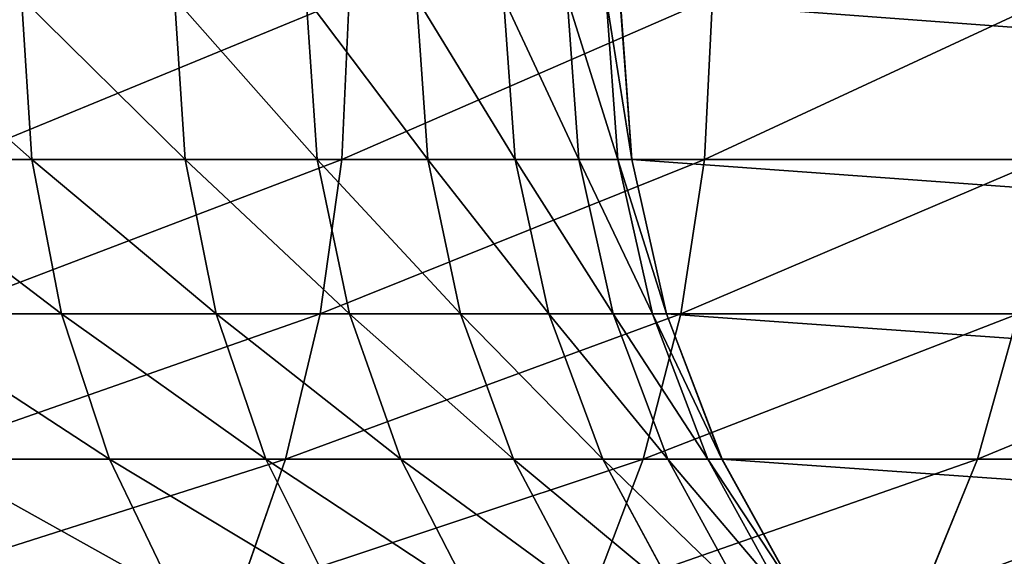
# Model space of a CAD drawing. Extents: x 0 to 778, y -673 to 1518.
# Drawn here: x 727 to 745, y 1467 to 1477 of the extents above; entities that cross this region are included whole.
import ezdxf

# ---------------------------------------------------------------- set-up
doc = ezdxf.new("R2010")
doc.units = 0
doc.layers.get('0').update_dxf_attribs({"linetype": 'CONTINUOUS'})

# ---------------------------------------------------------------- blocks, each defined once
blk = doc.blocks.new('GRUPA_14')
at = {"color": 250}
for p, q in [((17.047, 53.911, 2046.665), (17.047, 50.746, 2041.692)), ((14.227, 53.392, 2047.023), (14.227, 50.202, 2042.011)), ((11.573, 53.056, 2098.59), (11.573, 46.116, 2093.424)), ((11.573, 52.557, 2047.599), (11.573, 49.328, 2042.524)), ((14.228, 52.48, 2099.425), (14.228, 45.482, 2094.214)), ((17.047, 52.122, 2099.945), (17.047, 45.087, 2094.706)), ((17.047, 50.746, 2041.692), (20, 50.934, 2041.583)), ((17.047, 50.746, 2041.692), (14.227, 50.202, 2042.011)), ((17.047, 50.746, 2041.692), (17.047, 47.948, 2036.486)), ((14.227, 50.202, 2042.011), (11.573, 49.328, 2042.524)), ((14.227, 50.202, 2042.011), (14.227, 47.381, 2036.764)), ((11.573, 49.328, 2042.524), (9.114, 48.15, 2043.215)), ((11.573, 49.328, 2042.524), (11.573, 46.471, 2037.211)), ((17.047, 47.948, 2036.486), (20, 48.143, 2036.391)), ((17.047, 47.948, 2036.486), (14.227, 47.381, 2036.764)), ((17.047, 47.948, 2036.486), (17.047, 45.533, 2031.064)), ((11.573, 46.471, 2037.211), (14.227, 47.381, 2036.764)), ((14.227, 47.381, 2036.764), (14.227, 44.947, 2031.3)), ((11.573, 46.116, 2093.424), (9.114, 46.971, 2092.359)), ((11.573, 46.471, 2037.211), (9.114, 45.246, 2037.812)), ((11.573, 46.471, 2037.211), (11.573, 44.006, 2031.677)), ((11.573, 46.116, 2093.424), (14.228, 45.482, 2094.214)), ((11.573, 46.116, 2093.424), (11.573, 39.583, 2087.777)), ((20, 45.734, 2030.983), (17.047, 45.533, 2031.064)), ((17.047, 45.533, 2031.064), (14.227, 44.947, 2031.3)), ((17.047, 45.533, 2031.064), (17.047, 43.518, 2025.444)), ((14.228, 45.482, 2094.214), (17.047, 45.087, 2094.706)), ((14.228, 45.482, 2094.214), (14.228, 38.893, 2088.519)), ((20, 44.951, 2094.875), (17.047, 45.087, 2094.706)), ((17.047, 45.087, 2094.706), (17.047, 38.464, 2088.981)), ((11.573, 44.006, 2031.677), (14.227, 44.947, 2031.3)), ((14.227, 44.947, 2031.3), (14.227, 42.916, 2025.635)), ((9.114, 42.74, 2032.186), (11.573, 44.006, 2031.677)), ((11.573, 44.006, 2031.677), (11.573, 41.95, 2025.94)), ((20, 43.725, 2025.378), (17.047, 43.518, 2025.444)), ((17.047, 43.518, 2025.444), (14.227, 42.916, 2025.635)), ((17.047, 43.518, 2025.444), (17.047, 41.92, 2019.639)), ((11.573, 41.95, 2025.94), (14.227, 42.916, 2025.635)), ((14.227, 42.916, 2025.635), (14.227, 41.306, 2019.784)), ((20, 42.131, 2019.59), (17.047, 41.92, 2019.639)), ((11.573, 41.95, 2025.94), (9.114, 40.648, 2026.352)), ((11.573, 41.95, 2025.94), (11.573, 40.319, 2020.015)), ((17.047, 41.92, 2019.639), (14.227, 41.306, 2019.784)), ((17.047, 41.92, 2019.639), (17.047, 40.756, 2013.665)), ((11.573, 40.319, 2020.015), (14.227, 41.306, 2019.784)), ((14.227, 41.306, 2019.784), (14.227, 40.133, 2013.763)), ((20, 40.97, 2013.632), (17.047, 40.756, 2013.665)), ((17.047, 40.756, 2013.665), (14.227, 40.133, 2013.763)), ((17.047, 40.756, 2013.665), (17.047, 40.043, 2007.534)), ((11.573, 39.583, 2087.777), (9.114, 40.513, 2086.777)), ((11.573, 40.319, 2020.015), (9.114, 38.99, 2020.328)), ((11.573, 40.319, 2020.015), (11.573, 39.131, 2013.918)), ((14.227, 40.133, 2013.763), (11.573, 39.131, 2013.918)), ((14.227, 40.133, 2013.763), (14.227, 39.414, 2007.582)), ((20, 40.26, 2007.517), (17.047, 40.043, 2007.534)), ((17.047, 40.043, 2007.534), (14.227, 39.414, 2007.582)), ((17.047, 40.043, 2007.534), (17.047, 39.79, 2001.173)), ((20, 40.007, 2001.172), (17.047, 39.79, 2001.173)), ((20, 40.004, -300), (17.047, 39.787, -300)), ((20, 40.004, 1905.956), (17.047, 39.787, 1905.956)), ((17.047, 39.79, 2001.173), (14.227, 39.159, 2001.176)), ((17.047, 39.787, -300), (14.228, 39.156, -300)), ((17.047, 39.787, 1905.956), (14.228, 39.156, 1905.956)), ((17.047, 39.79, 2001.173), (17.047, 39.787, 1905.956)), ((17.047, 39.787, 1905.956), (17.047, 39.787, -300)), ((11.573, 39.583, 2087.777), (14.228, 38.893, 2088.519)), ((11.573, 39.583, 2087.777), (11.573, 33.48, 2081.674)), ((14.227, 39.414, 2007.582), (11.573, 38.404, 2007.661)), ((14.227, 39.414, 2007.582), (14.227, 39.159, 2001.176)), ((11.573, 39.131, 2013.918), (9.114, 37.782, 2014.128)), ((14.227, 39.159, 2001.176), (11.573, 38.146, 2001.18)), ((14.228, 39.156, 1905.956), (11.573, 38.143, 1905.956)), ((14.228, 39.156, -300), (11.573, 38.144, -300)), ((11.573, 39.131, 2013.918), (11.573, 38.404, 2007.661)), ((14.227, 39.159, 2001.176), (14.228, 39.156, 1905.956)), ((14.228, 39.156, 1905.956), (14.228, 39.156, -300)), ((14.228, 38.893, 2088.519), (17.047, 38.464, 2088.981)), ((14.228, 38.893, 2088.519), (14.228, 32.738, 2082.364)), ((11.573, 38.404, 2007.661), (9.114, 37.043, 2007.766)), ((11.573, 38.404, 2007.661), (11.573, 38.146, 2001.18)), ((20, 38.316, 2089.14), (17.047, 38.464, 2088.981)), ((17.047, 38.464, 2088.981), (17.047, 32.276, 2082.794)), ((11.573, 38.146, 2001.18), (9.114, 36.782, 2001.186)), ((11.573, 38.143, 1905.956), (9.114, 36.779, 1905.956)), ((11.573, 38.144, -300), (9.115, 36.779, -300)), ((11.573, 38.146, 2001.18), (11.573, 38.143, 1905.956)), ((11.573, 38.143, 1905.956), (11.573, 38.144, -300)), ((11.573, 33.48, 2081.674), (9.114, 34.48, 2080.744)), ((11.573, 33.48, 2081.674), (11.573, 27.833, 2075.14)), ((11.573, 33.48, 2081.674), (14.228, 32.738, 2082.364))]:
    blk.add_line(p, q, dxfattribs=at)
mesh = blk.add_polyface(dxfattribs=at)
corners = [(17.047, 50.746, 2041.692), (20, 54.09, 2046.542), (20, 50.934, 2041.583), (17.047, 53.911, 2046.665)]
mesh.append_faces([[corners[k] for k in face] for face in [(0, 1, 2), (1, 0, 3)]], dxfattribs={"vtx0": -1, "color": 250})
mesh = blk.add_polyface(dxfattribs=at)
corners = [(11.573, 46.116, 2093.424), (9.114, 53.83, 2097.466), (9.114, 46.971, 2092.359), (11.573, 53.056, 2098.59)]
mesh.append_faces([[corners[k] for k in face] for face in [(0, 1, 2), (1, 0, 3)]], dxfattribs={"vtx0": -1, "color": 250})
mesh = blk.add_polyface(dxfattribs=at)
corners = [(14.227, 50.202, 2042.011), (17.047, 53.911, 2046.665), (17.047, 50.746, 2041.692), (14.227, 53.392, 2047.023)]
mesh.append_faces([[corners[k] for k in face] for face in [(0, 1, 2), (1, 0, 3)]], dxfattribs={"vtx0": -1, "color": 250})
mesh = blk.add_polyface(dxfattribs=at)
corners = [(11.573, 49.328, 2042.524), (14.227, 53.392, 2047.023), (14.227, 50.202, 2042.011), (11.573, 52.557, 2047.599)]
mesh.append_faces([[corners[k] for k in face] for face in [(0, 1, 2), (1, 0, 3)]], dxfattribs={"vtx0": -1, "color": 250})
mesh = blk.add_polyface(dxfattribs=at)
corners = [(14.228, 45.482, 2094.214), (11.573, 53.056, 2098.59), (11.573, 46.116, 2093.424), (14.228, 52.48, 2099.425)]
mesh.append_faces([[corners[k] for k in face] for face in [(0, 1, 2), (1, 0, 3)]], dxfattribs={"vtx0": -1, "color": 250})
mesh = blk.add_polyface(dxfattribs=at)
corners = [(9.114, 48.15, 2043.215), (11.573, 52.557, 2047.599), (11.573, 49.328, 2042.524), (9.114, 51.433, 2048.373)]
mesh.append_faces([[corners[k] for k in face] for face in [(0, 1, 2), (1, 0, 3)]], dxfattribs={"vtx0": -1, "color": 250})
mesh = blk.add_polyface(dxfattribs=at)
corners = [(17.047, 45.087, 2094.706), (14.228, 52.48, 2099.425), (14.228, 45.482, 2094.214), (17.047, 52.122, 2099.945)]
mesh.append_faces([[corners[k] for k in face] for face in [(0, 1, 2), (1, 0, 3)]], dxfattribs={"vtx0": -1, "color": 250})
mesh = blk.add_polyface(dxfattribs=at)
corners = [(20, 44.951, 2094.875), (17.047, 52.122, 2099.945), (17.047, 45.087, 2094.706), (20, 51.999, 2100.123)]
mesh.append_faces([[corners[k] for k in face] for face in [(0, 1, 2), (1, 0, 3)]], dxfattribs={"vtx0": -1, "color": 250})
mesh = blk.add_polyface(dxfattribs=at)
corners = [(17.047, 47.948, 2036.486), (20, 50.934, 2041.583), (20, 48.143, 2036.391), (17.047, 50.746, 2041.692)]
mesh.append_faces([[corners[k] for k in face] for face in [(0, 1, 2), (1, 0, 3)]], dxfattribs={"vtx0": -1, "color": 250})
mesh = blk.add_polyface(dxfattribs=at)
corners = [(14.227, 47.381, 2036.764), (17.047, 50.746, 2041.692), (17.047, 47.948, 2036.486), (14.227, 50.202, 2042.011)]
mesh.append_faces([[corners[k] for k in face] for face in [(0, 1, 2), (1, 0, 3)]], dxfattribs={"vtx0": -1, "color": 250})
mesh = blk.add_polyface(dxfattribs=at)
corners = [(11.573, 46.471, 2037.211), (14.227, 50.202, 2042.011), (14.227, 47.381, 2036.764), (11.573, 49.328, 2042.524)]
mesh.append_faces([[corners[k] for k in face] for face in [(0, 1, 2), (1, 0, 3)]], dxfattribs={"vtx0": -1, "color": 250})
mesh = blk.add_polyface(dxfattribs=at)
corners = [(9.114, 45.246, 2037.812), (11.573, 49.328, 2042.524), (11.573, 46.471, 2037.211), (9.114, 48.15, 2043.215)]
mesh.append_faces([[corners[k] for k in face] for face in [(0, 1, 2), (1, 0, 3)]], dxfattribs={"vtx0": -1, "color": 250})
mesh = blk.add_polyface(dxfattribs=at)
corners = [(17.047, 45.533, 2031.064), (20, 48.143, 2036.391), (20, 45.734, 2030.983), (17.047, 47.948, 2036.486)]
mesh.append_faces([[corners[k] for k in face] for face in [(0, 1, 2), (1, 0, 3)]], dxfattribs={"vtx0": -1, "color": 250})
mesh = blk.add_polyface(dxfattribs=at)
corners = [(14.227, 44.947, 2031.3), (17.047, 47.948, 2036.486), (17.047, 45.533, 2031.064), (14.227, 47.381, 2036.764)]
mesh.append_faces([[corners[k] for k in face] for face in [(0, 1, 2), (1, 0, 3)]], dxfattribs={"vtx0": -1, "color": 250})
mesh = blk.add_polyface(dxfattribs=at)
corners = [(11.573, 44.006, 2031.677), (14.227, 47.381, 2036.764), (14.227, 44.947, 2031.3), (11.573, 46.471, 2037.211)]
mesh.append_faces([[corners[k] for k in face] for face in [(0, 1, 2), (1, 0, 3)]], dxfattribs={"vtx0": -1, "color": 250})
mesh = blk.add_polyface(dxfattribs=at)
corners = [(11.573, 39.583, 2087.777), (9.114, 46.971, 2092.359), (9.114, 40.513, 2086.777), (11.573, 46.116, 2093.424)]
mesh.append_faces([[corners[k] for k in face] for face in [(0, 1, 2), (1, 0, 3)]], dxfattribs={"vtx0": -1, "color": 250})
mesh = blk.add_polyface(dxfattribs=at)
corners = [(9.114, 42.74, 2032.186), (11.573, 46.471, 2037.211), (11.573, 44.006, 2031.677), (9.114, 45.246, 2037.812)]
mesh.append_faces([[corners[k] for k in face] for face in [(0, 1, 2), (1, 0, 3)]], dxfattribs={"vtx0": -1, "color": 250})
mesh = blk.add_polyface(dxfattribs=at)
corners = [(14.228, 38.893, 2088.519), (11.573, 46.116, 2093.424), (11.573, 39.583, 2087.777), (14.228, 45.482, 2094.214)]
mesh.append_faces([[corners[k] for k in face] for face in [(0, 1, 2), (1, 0, 3)]], dxfattribs={"vtx0": -1, "color": 250})
mesh = blk.add_polyface(dxfattribs=at)
corners = [(17.047, 43.518, 2025.444), (20, 45.734, 2030.983), (20, 43.725, 2025.378), (17.047, 45.533, 2031.064)]
mesh.append_faces([[corners[k] for k in face] for face in [(0, 1, 2), (1, 0, 3)]], dxfattribs={"vtx0": -1, "color": 250})
mesh = blk.add_polyface(dxfattribs=at)
corners = [(14.227, 42.916, 2025.635), (17.047, 45.533, 2031.064), (17.047, 43.518, 2025.444), (14.227, 44.947, 2031.3)]
mesh.append_faces([[corners[k] for k in face] for face in [(0, 1, 2), (1, 0, 3)]], dxfattribs={"vtx0": -1, "color": 250})
mesh = blk.add_polyface(dxfattribs=at)
corners = [(17.047, 38.464, 2088.981), (14.228, 45.482, 2094.214), (14.228, 38.893, 2088.519), (17.047, 45.087, 2094.706)]
mesh.append_faces([[corners[k] for k in face] for face in [(0, 1, 2), (1, 0, 3)]], dxfattribs={"vtx0": -1, "color": 250})
mesh = blk.add_polyface(dxfattribs=at)
corners = [(20, 38.316, 2089.14), (17.047, 45.087, 2094.706), (17.047, 38.464, 2088.981), (20, 44.951, 2094.875)]
mesh.append_faces([[corners[k] for k in face] for face in [(0, 1, 2), (1, 0, 3)]], dxfattribs={"vtx0": -1, "color": 250})
mesh = blk.add_polyface(dxfattribs=at)
corners = [(11.573, 41.95, 2025.94), (14.227, 44.947, 2031.3), (14.227, 42.916, 2025.635), (11.573, 44.006, 2031.677)]
mesh.append_faces([[corners[k] for k in face] for face in [(0, 1, 2), (1, 0, 3)]], dxfattribs={"vtx0": -1, "color": 250})
mesh = blk.add_polyface(dxfattribs=at)
corners = [(9.114, 40.648, 2026.352), (11.573, 44.006, 2031.677), (11.573, 41.95, 2025.94), (9.114, 42.74, 2032.186)]
mesh.append_faces([[corners[k] for k in face] for face in [(0, 1, 2), (1, 0, 3)]], dxfattribs={"vtx0": -1, "color": 250})
mesh = blk.add_polyface(dxfattribs=at)
corners = [(17.047, 41.92, 2019.639), (20, 43.725, 2025.378), (20, 42.131, 2019.59), (17.047, 43.518, 2025.444)]
mesh.append_faces([[corners[k] for k in face] for face in [(0, 1, 2), (1, 0, 3)]], dxfattribs={"vtx0": -1, "color": 250})
mesh = blk.add_polyface(dxfattribs=at)
corners = [(14.227, 41.306, 2019.784), (17.047, 43.518, 2025.444), (17.047, 41.92, 2019.639), (14.227, 42.916, 2025.635)]
mesh.append_faces([[corners[k] for k in face] for face in [(0, 1, 2), (1, 0, 3)]], dxfattribs={"vtx0": -1, "color": 250})
mesh = blk.add_polyface(dxfattribs=at)
corners = [(11.573, 40.319, 2020.015), (14.227, 42.916, 2025.635), (14.227, 41.306, 2019.784), (11.573, 41.95, 2025.94)]
mesh.append_faces([[corners[k] for k in face] for face in [(0, 1, 2), (1, 0, 3)]], dxfattribs={"vtx0": -1, "color": 250})
mesh = blk.add_polyface(dxfattribs=at)
corners = [(17.047, 40.756, 2013.665), (20, 42.131, 2019.59), (20, 40.97, 2013.632), (17.047, 41.92, 2019.639)]
mesh.append_faces([[corners[k] for k in face] for face in [(0, 1, 2), (1, 0, 3)]], dxfattribs={"vtx0": -1, "color": 250})
mesh = blk.add_polyface(dxfattribs=at)
corners = [(9.114, 38.99, 2020.328), (11.573, 41.95, 2025.94), (11.573, 40.319, 2020.015), (9.114, 40.648, 2026.352)]
mesh.append_faces([[corners[k] for k in face] for face in [(0, 1, 2), (1, 0, 3)]], dxfattribs={"vtx0": -1, "color": 250})
mesh = blk.add_polyface(dxfattribs=at)
corners = [(14.227, 40.133, 2013.763), (17.047, 41.92, 2019.639), (17.047, 40.756, 2013.665), (14.227, 41.306, 2019.784)]
mesh.append_faces([[corners[k] for k in face] for face in [(0, 1, 2), (1, 0, 3)]], dxfattribs={"vtx0": -1, "color": 250})
mesh = blk.add_polyface(dxfattribs=at)
corners = [(11.573, 39.131, 2013.918), (14.227, 41.306, 2019.784), (14.227, 40.133, 2013.763), (11.573, 40.319, 2020.015)]
mesh.append_faces([[corners[k] for k in face] for face in [(0, 1, 2), (1, 0, 3)]], dxfattribs={"vtx0": -1, "color": 250})
mesh = blk.add_polyface(dxfattribs=at)
corners = [(17.047, 40.043, 2007.534), (20, 40.97, 2013.632), (20, 40.26, 2007.517), (17.047, 40.756, 2013.665)]
mesh.append_faces([[corners[k] for k in face] for face in [(0, 1, 2), (1, 0, 3)]], dxfattribs={"vtx0": -1, "color": 250})
mesh = blk.add_polyface(dxfattribs=at)
corners = [(14.227, 39.414, 2007.582), (17.047, 40.756, 2013.665), (17.047, 40.043, 2007.534), (14.227, 40.133, 2013.763)]
mesh.append_faces([[corners[k] for k in face] for face in [(0, 1, 2), (1, 0, 3)]], dxfattribs={"vtx0": -1, "color": 250})
mesh = blk.add_polyface(dxfattribs=at)
corners = [(11.573, 33.48, 2081.674), (9.114, 40.513, 2086.777), (9.114, 34.48, 2080.744), (11.573, 39.583, 2087.777)]
mesh.append_faces([[corners[k] for k in face] for face in [(0, 1, 2), (1, 0, 3)]], dxfattribs={"vtx0": -1, "color": 250})
mesh = blk.add_polyface(dxfattribs=at)
corners = [(9.114, 37.782, 2014.128), (11.573, 40.319, 2020.015), (11.573, 39.131, 2013.918), (9.114, 38.99, 2020.328)]
mesh.append_faces([[corners[k] for k in face] for face in [(0, 1, 2), (1, 0, 3)]], dxfattribs={"vtx0": -1, "color": 250})
mesh = blk.add_polyface(dxfattribs=at)
corners = [(11.573, 38.404, 2007.661), (14.227, 40.133, 2013.763), (14.227, 39.414, 2007.582), (11.573, 39.131, 2013.918)]
mesh.append_faces([[corners[k] for k in face] for face in [(0, 1, 2), (1, 0, 3)]], dxfattribs={"vtx0": -1, "color": 250})
mesh = blk.add_polyface(dxfattribs=at)
corners = [(17.047, 39.79, 2001.173), (20, 40.26, 2007.517), (20, 40.007, 2001.172), (17.047, 40.043, 2007.534)]
mesh.append_faces([[corners[k] for k in face] for face in [(0, 1, 2), (1, 0, 3)]], dxfattribs={"vtx0": -1, "color": 250})
mesh = blk.add_polyface(dxfattribs=at)
corners = [(0.217, 22.957, -300), (0.217, 17.051, -300), (0.001, 20.004, -300), (0.848, 25.777, -300), (0.848, 14.231, -300), (1.861, 28.431, -300), (1.861, 11.577, -300), (3.225, 30.89, -300), (3.225, 9.118, -300), (4.909, 33.121, -300), (4.909, 6.887, -300), (6.883, 35.095, -300), (6.883, 4.913, -300), (9.115, 36.779, -300), (9.115, 3.229, -300), (11.573, 38.144, -300), (11.573, 1.864, -300), (14.228, 39.156, -300), (14.228, 0.851, -300), (17.047, 39.787, -300), (17.047, 0.221, -300), (20, 40.004, -300), (20, 0.004, -300), (22.953, 39.787, -300), (22.954, 0.221, -300), (25.773, 39.156, -300), (25.773, 0.851, -300), (28.428, 38.144, -300), (28.428, 1.864, -300), (30.886, 36.779, -300), (30.886, 3.229, -300), (33.118, 35.095, -300), (33.118, 4.913, -300), (35.091, 33.121, -300), (35.091, 6.887, -300), (36.776, 30.89, -300), (36.776, 9.118, -300), (38.14, 28.431, -300), (38.14, 11.577, -300), (39.153, 25.777, -300), (39.153, 14.231, -300), (39.783, 22.957, -300), (39.783, 17.051, -300), (40, 20.004, -300)]
mesh.append_faces([[corners[k] for k in face] for face in [(0, 1, 2), (42, 41, 43)]], dxfattribs={"vtx0": -1, "color": 250})
mesh.append_faces([[corners[k] for k in face] for face in [(1, 3, 4), (4, 5, 6), (6, 7, 8), (8, 9, 10), (10, 11, 12), (12, 13, 14), (14, 15, 16), (16, 17, 18), (18, 19, 20), (20, 21, 22), (22, 23, 24), (24, 25, 26), (26, 27, 28), (28, 29, 30), (30, 31, 32), (32, 33, 34), (34, 35, 36), (36, 37, 38), (38, 39, 40), (40, 41, 42)]], dxfattribs={"vtx0": -1, "vtx1": -1, "color": 250})
mesh.append_faces([[corners[k] for k in face] for face in [(1, 0, 3), (4, 3, 5), (6, 5, 7), (8, 7, 9), (10, 9, 11), (12, 11, 13), (14, 13, 15), (16, 15, 17), (18, 17, 19), (20, 19, 21), (22, 21, 23), (24, 23, 25), (26, 25, 27), (28, 27, 29), (30, 29, 31), (32, 31, 33), (34, 33, 35), (36, 35, 37), (38, 37, 39), (40, 39, 41)]], dxfattribs={"vtx0": -1, "vtx2": -1, "color": 250})
mesh = blk.add_polyface(dxfattribs=at)
corners = [(14.227, 39.159, 2001.176), (17.047, 40.043, 2007.534), (17.047, 39.79, 2001.173), (14.227, 39.414, 2007.582)]
mesh.append_faces([[corners[k] for k in face] for face in [(0, 1, 2), (1, 0, 3)]], dxfattribs={"vtx0": -1, "color": 250})
mesh = blk.add_polyface(dxfattribs=at)
corners = [(17.047, 39.79, 2001.173), (20, 40.004, 1905.956), (17.047, 39.787, 1905.956), (20, 40.007, 2001.172)]
mesh.append_faces([[corners[k] for k in face] for face in [(0, 1, 2), (1, 0, 3)]], dxfattribs={"vtx0": -1, "color": 250})
mesh = blk.add_polyface(dxfattribs=at)
corners = [(17.047, 39.787, 1905.956), (20, 40.004, -300), (17.047, 39.787, -300), (20, 40.004, 1905.956)]
mesh.append_faces([[corners[k] for k in face] for face in [(0, 1, 2), (1, 0, 3)]], dxfattribs={"vtx0": -1, "color": 250})
mesh = blk.add_polyface(dxfattribs=at)
corners = [(14.227, 39.159, 2001.176), (17.047, 39.787, 1905.956), (14.228, 39.156, 1905.956), (17.047, 39.79, 2001.173)]
mesh.append_faces([[corners[k] for k in face] for face in [(0, 1, 2), (1, 0, 3)]], dxfattribs={"vtx0": -1, "color": 250})
mesh = blk.add_polyface(dxfattribs=at)
corners = [(14.228, 39.156, 1905.956), (17.047, 39.787, -300), (14.228, 39.156, -300), (17.047, 39.787, 1905.956)]
mesh.append_faces([[corners[k] for k in face] for face in [(0, 1, 2), (1, 0, 3)]], dxfattribs={"vtx0": -1, "color": 250})
mesh = blk.add_polyface(dxfattribs=at)
corners = [(14.228, 32.738, 2082.364), (11.573, 39.583, 2087.777), (11.573, 33.48, 2081.674), (14.228, 38.893, 2088.519)]
mesh.append_faces([[corners[k] for k in face] for face in [(0, 1, 2), (1, 0, 3)]], dxfattribs={"vtx0": -1, "color": 250})
mesh = blk.add_polyface(dxfattribs=at)
corners = [(11.573, 38.146, 2001.18), (14.227, 39.414, 2007.582), (14.227, 39.159, 2001.176), (11.573, 38.404, 2007.661)]
mesh.append_faces([[corners[k] for k in face] for face in [(0, 1, 2), (1, 0, 3)]], dxfattribs={"vtx0": -1, "color": 250})
mesh = blk.add_polyface(dxfattribs=at)
corners = [(9.114, 37.043, 2007.766), (11.573, 39.131, 2013.918), (11.573, 38.404, 2007.661), (9.114, 37.782, 2014.128)]
mesh.append_faces([[corners[k] for k in face] for face in [(0, 1, 2), (1, 0, 3)]], dxfattribs={"vtx0": -1, "color": 250})
mesh = blk.add_polyface(dxfattribs=at)
corners = [(11.573, 38.146, 2001.18), (14.228, 39.156, 1905.956), (11.573, 38.143, 1905.956), (14.227, 39.159, 2001.176)]
mesh.append_faces([[corners[k] for k in face] for face in [(0, 1, 2), (1, 0, 3)]], dxfattribs={"vtx0": -1, "color": 250})
mesh = blk.add_polyface(dxfattribs=at)
corners = [(11.573, 38.143, 1905.956), (14.228, 39.156, -300), (11.573, 38.144, -300), (14.228, 39.156, 1905.956)]
mesh.append_faces([[corners[k] for k in face] for face in [(0, 1, 2), (1, 0, 3)]], dxfattribs={"vtx0": -1, "color": 250})
mesh = blk.add_polyface(dxfattribs=at)
corners = [(17.047, 32.276, 2082.794), (14.228, 38.893, 2088.519), (14.228, 32.738, 2082.364), (17.047, 38.464, 2088.981)]
mesh.append_faces([[corners[k] for k in face] for face in [(0, 1, 2), (1, 0, 3)]], dxfattribs={"vtx0": -1, "color": 250})
mesh = blk.add_polyface(dxfattribs=at)
corners = [(9.114, 36.782, 2001.186), (11.573, 38.404, 2007.661), (11.573, 38.146, 2001.18), (9.114, 37.043, 2007.766)]
mesh.append_faces([[corners[k] for k in face] for face in [(0, 1, 2), (1, 0, 3)]], dxfattribs={"vtx0": -1, "color": 250})
mesh = blk.add_polyface(dxfattribs=at)
corners = [(20, 32.117, 2082.942), (17.047, 38.464, 2088.981), (17.047, 32.276, 2082.794), (20, 38.316, 2089.14)]
mesh.append_faces([[corners[k] for k in face] for face in [(0, 1, 2), (1, 0, 3)]], dxfattribs={"vtx0": -1, "color": 250})
mesh = blk.add_polyface(dxfattribs=at)
corners = [(9.114, 36.782, 2001.186), (11.573, 38.143, 1905.956), (9.114, 36.779, 1905.956), (11.573, 38.146, 2001.18)]
mesh.append_faces([[corners[k] for k in face] for face in [(0, 1, 2), (1, 0, 3)]], dxfattribs={"vtx0": -1, "color": 250})
mesh = blk.add_polyface(dxfattribs=at)
corners = [(9.114, 36.779, 1905.956), (11.573, 38.144, -300), (9.115, 36.779, -300), (11.573, 38.143, 1905.956)]
mesh.append_faces([[corners[k] for k in face] for face in [(0, 1, 2), (1, 0, 3)]], dxfattribs={"vtx0": -1, "color": 250})
mesh = blk.add_polyface(dxfattribs=at)
corners = [(11.573, 27.833, 2075.14), (9.114, 34.48, 2080.744), (9.114, 28.898, 2074.286), (11.573, 33.48, 2081.674)]
mesh.append_faces([[corners[k] for k in face] for face in [(0, 1, 2), (1, 0, 3)]], dxfattribs={"vtx0": -1, "color": 250})
mesh = blk.add_polyface(dxfattribs=at)
corners = [(14.228, 27.043, 2075.775), (11.573, 33.48, 2081.674), (11.573, 27.833, 2075.14), (14.228, 32.738, 2082.364)]
mesh.append_faces([[corners[k] for k in face] for face in [(0, 1, 2), (1, 0, 3)]], dxfattribs={"vtx0": -1, "color": 250})

msp = doc.modelspace()

# ---------------------------------------------------------------- block references
at = {"rotation": 90}
msp.add_blockref('GRUPA_14', (778.32, 1457.623, 298.747), dxfattribs=at)

doc.saveas('drawing.dxf')
